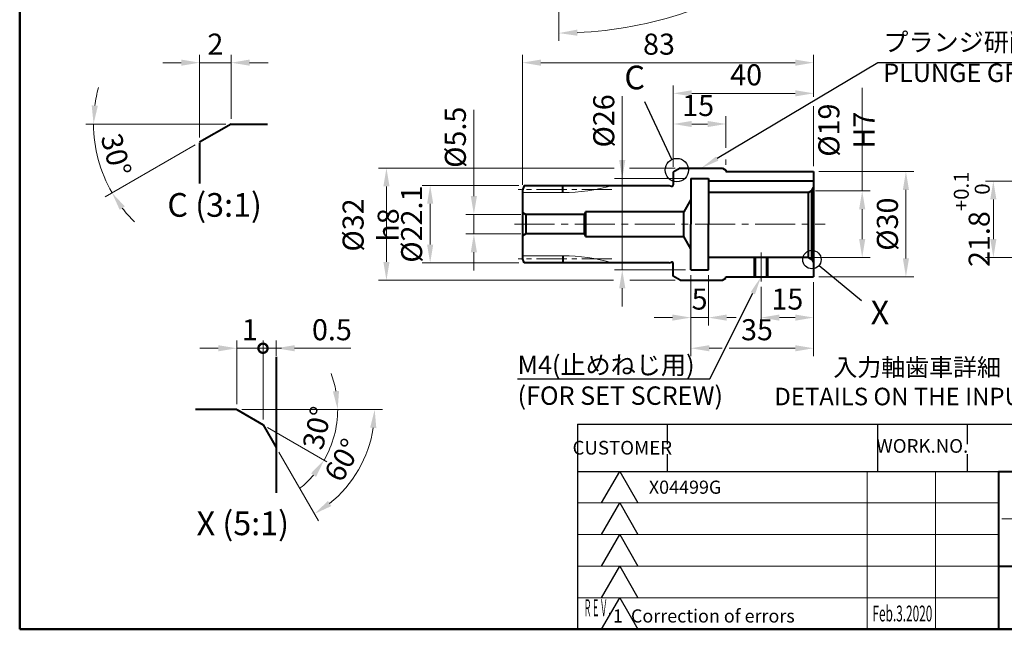
# Model space of a CAD drawing. Units: millimetres. Extents: x 53 to 638, y 48 to 463.
# Drawn here: x 53 to 334, y 48 to 221 of the extents above; entities that cross this region are included whole.
import ezdxf
from ezdxf.enums import TextEntityAlignment as Align

# ---------------------------------------------------------------- set-up
doc = ezdxf.new("R2010")
doc.units = ezdxf.units.MM
doc.header["$LTSCALE"] = 1.5
doc.linetypes.add('CENTER2', pattern=[28.575, 19.05, -3.175, 3.175, -3.175])
doc.linetypes.add('DASHED2', pattern=[9.525, 6.35, -3.175])
doc.layers.get('0').update_dxf_attribs({"lineweight": 40})
for name, color, linetype, lineweight in [('AM_0', 7, 'Continuous', 40), ('AM_2', 61, 'Continuous', 20), ('AM_4', 70, 'Continuous', 25), ('AM_5', 3, 'Continuous', 25), ('AM_6', 51, 'Continuous', 30), ('AM_7', 4, 'CENTER2', 20), ('表題欄-L', 7, 'Continuous', 40), ('表題欄-M', 7, 'DASHED2', 30), ('表題欄-S', 7, 'Continuous', 20), ('表題欄_L', 1, 'Continuous', 50)]:
    doc.layers.add(name, color=color, linetype=linetype, lineweight=lineweight)
doc.styles.add('shi_dim_txt_sty', font='ISOCP.SHX', dxfattribs={"width": 0.9, "bigfont": 'EXTFONT.SHX'})
doc.styles.add('shi_txt_sty', font='ISOCP.SHX', dxfattribs={"bigfont": 'EXTFONT.SHX'})
doc.styles.get("Standard").update_dxf_attribs({"font": 'ISOCP.SHX', "bigfont": 'EXTFONT.SHX'})
doc.styles.add('図番1', font='isoct.shx', dxfattribs={"width": 0.9, "bigfont": 'extfont.shx'})
doc.dimstyles.new('shi_dim_sty$0', dxfattribs={"dimtxt": 4, "dimasz": 3.5, "dimexe": 1.5, "dimexo": 1, "dimgap": 1, "dimtad": 1, "dimdsep": 46, "dimtxsty": 'shi_dim_txt_sty', "dimcen": 0, "dimclrd": 3, "dimclre": 3, "dimclrt": 51, "dimadec": 1, "dimazin": 2, "dimtp": 0.1, "dimtm": 0.1, "dimtfac": 0.71, "dimtmove": 0, "dimatfit": 3, "dimfxl": 1, "dimlwd": 18, "dimlwe": 18, "dimarcsym": 0})
doc.dimstyles.new('shi_dim_sty$2', dxfattribs={"dimtxt": 4, "dimasz": 3.5, "dimexe": 1.5, "dimexo": 1, "dimgap": 1, "dimtad": 1, "dimdsep": 46, "dimtxsty": 'shi_dim_txt_sty', "dimcen": 0, "dimclrd": 3, "dimclre": 3, "dimclrt": 51, "dimadec": 1, "dimazin": 2, "dimtp": 0.1, "dimtm": 0.1, "dimtfac": 0.71, "dimtmove": 0, "dimatfit": 0, "dimfxl": 1, "dimlwd": 18, "dimlwe": 18, "dimarcsym": 0})

# ---------------------------------------------------------------- blocks, each defined once
blk = doc.blocks.new('A3HG_2018')
at = {"layer": '表題欄_L'}
for p, q in [((0, 277), (0, 0)), ((0, 0), (390, 0))]:
    blk.add_line(p, q, dxfattribs=at)
blk = doc.blocks.new('A3HO_SDT2018_01')
at = {"layer": 'AM_0'}
blk.add_point((186, 0), dxfattribs=at)
at = {"layer": 'AM_7', "ltscale": 0.5}
blk.add_line((186.64, 21), (207.24, 21), dxfattribs=at)
at = {"layer": '表題欄-L'}
for p, q in [((0, 277), (0, 0)), ((186, 30), (390, 30)), ((186, 30), (186, 0)), ((186, 12), (390, 12)), ((0, 0), (390, 0))]:
    blk.add_line(p, q, dxfattribs=at)
at = {"layer": '表題欄-M', "ltscale": 0.4}
for p, q in [((123, 39), (123, 30)), ((180, 39), (180, 30))]:
    blk.add_line(p, q, dxfattribs=at)
at = {"layer": '表題欄-S', "lineweight": 30}
for p, q in [((106, 39), (390, 39)), ((106, 39), (106, 30)), ((163, 39), (163, 30)), ((106, 30), (186, 30)), ((106, 30), (106, 0))]:
    blk.add_line(p, q, dxfattribs=at)
at = {"layer": '表題欄-S', "lineweight": 30, "ltscale": 0.5}
for p, q in [((110.54, 24), (114, 30)), ((114, 30), (117.46, 24)), ((110.54, 18), (114, 24)), ((114, 24), (117.46, 18)), ((110.54, 12), (114, 18)), ((114, 18), (117.46, 12)), ((110.54, 6), (114, 12)), ((114, 12), (117.46, 6)), ((110.54, 0), (114, 6)), ((114, 6), (117.46, 0))]:
    blk.add_line(p, q, dxfattribs=at)
at = {"layer": '表題欄-S'}
for p, q in [((161, 30), (161, 0)), ((174, 30), (174, 0)), ((186, 24), (106, 24)), ((186, 18), (106, 18)), ((186, 12), (106, 12)), ((186, 6), (106, 6))]:
    blk.add_line(p, q, dxfattribs=at)
at = {"layer": 'AM_0', "color": 51, "lineweight": 30, "style": 'shi_txt_sty', "width": 0.35}
blk.add_text('ＲＥＶ．', height=3.2, dxfattribs=at).set_placement((107.14, 2.49))
at = {"layer": 'AM_0', "color": 6, "lineweight": 30, "width": 1.1}
blk.add_attdef('DWG.NO1', text='', height=6, rotation=180, dxfattribs=at).set_placement((20, 272), align=Align.MIDDLE)
at = {"layer": 'AM_0', "color": 6, "lineweight": 30}
for tag, height, p in [('HIS5{18}', 2.5, (112.72, 27)), ('TITLE1', 4, (296.27, 27.02)), ('HIS4{18}', 2.5, (112.72, 21)), ('HIS3{18}', 2.5, (112.72, 15)), ('HIS2{18}', 2.5, (112.72, 9)), ('HIS1{18}', 2.5, (112.72, 2.54))]:
    blk.add_attdef(tag, text='', height=height, dxfattribs=at).set_placement(p, align=Align.MIDDLE_LEFT)
at = {"layer": 'AM_0', "color": 6, "lineweight": 30, "width": 0.55}
for tag, p in [('HIS5.DATE{3.5}', (162.03, 27)), ('HIS4.DATE{3.5}', (162.03, 21)), ('HIS4.DATE', (162.03, 21)), ('HIS3.DATE{3.5}', (162.03, 15)), ('HIS2.DATE{3.5}', (162.03, 9)), ('HIS1.DATE{3.5}', (162.03, 3))]:
    blk.add_attdef(tag, text='', height=3, dxfattribs=at).set_placement(p, align=Align.MIDDLE_LEFT)
at = {"layer": 'AM_0', "color": 6, "lineweight": 30}
for tag, height, p in [('HIS5.TAN{3.5}', 3, (180, 27)), ('SCALE{7.5}', 3, (238, 27)), ('DATE{7.5}', 3, (280, 27)), ('HIS4.TAN{3.5}', 3, (180, 21)), ('TITLE3', 5, (341.98, 15.49)), ('HIS3.TAN{3.5}', 3, (180, 15)), ('HIS2.TAN{3.5}', 3, (180, 9)), ('HIS1.TAN{3.5}', 3, (180, 3))]:
    blk.add_attdef(tag, text='', height=height, dxfattribs=at).set_placement(p, align=Align.MIDDLE)
at = {"layer": 'AM_0', "color": 6, "lineweight": 30, "width": 0.8}
for tag, p in [('SAKUSEI{4}', (219.5, 16.5)), ('TANTOU{4}', (240.5, 16.5)), ('SINSA{4}', (261.5, 16.5)), ('SYOUNIN{4}', (282.5, 16.5))]:
    blk.add_attdef(tag, text='', height=4.5, dxfattribs=at).set_placement(p, align=Align.MIDDLE)
at = {"layer": 'AM_0', "color": 6, "lineweight": 30, "style": '図番1', "width": 1.05}
blk.add_attdef('DWG.NO1{7.3}', text='', height=7, dxfattribs=at).set_placement((372.25, 2.34), align=Align.RIGHT)
at = {"layer": '表題欄-L', "color": 51, "lineweight": 30, "insert": (114.5, 34.5), "char_height": 2.6, "width": 17, "attachment_point": 5, "style": 'shi_txt_sty'}
blk.add_mtext('{\\C51;CUSTOMER}', dxfattribs=at)
at = {"layer": '表題欄-L', "color": 51, "insert": (171.5, 34.5), "char_height": 2.6, "width": 17, "attachment_point": 5, "style": 'shi_txt_sty'}
blk.add_mtext('WORK.NO.', dxfattribs=at)
blk = doc.blocks.new('*D70')
at = {"layer": 'AM_5', "color": 3, "lineweight": 18}
for p, q in [((255.17, 358.97), (307.48, 389.16)), ((207.11, 239.72), (207.11, 215.33))]:
    blk.add_line(p, q, dxfattribs=at)
for start, end in [(307.1744, 27.3528), (272.6472, 304.5648)]:
    blk.add_arc((207.11, 331.22), 113.64, start, end, dxfattribs=at)
at = {"layer": 'AM_5', "color": 3}
for points in [[(307.28, 383.01), (308.81, 383.85), (305.53, 388.04)], [(212.38, 216.82), (212.34, 218.57), (207.11, 217.58)]]:
    blk.add_solid(points, dxfattribs=at)
at = {"layer": 'Defpoints', "color": 0}
for p in [(207.11, 421.22), (253.88, 358.22), (233.71, 346.58), (280.16, 244.16), (207.11, 241.22)]:
    blk.add_point(p, dxfattribs=at)
at = {"layer": 'AM_5', "color": 51, "insert": (309.94, 294.65), "char_height": 6, "attachment_point": 5, "rotation": 70.4252, "style": 'shi_dim_txt_sty'}
blk.add_mtext('120°', dxfattribs=at)
blk = doc.blocks.new('*D42')
at = {"layer": 'AM_5', "color": 3, "lineweight": 18}
for p, q in [((239.74, 179.44), (239.74, 202.66)), ((279.74, 199.61), (279.74, 202.66)), ((274.49, 200.41), (244.99, 200.41)), ((279.74, 179.63), (279.74, 196.8))]:
    blk.add_line(p, q, dxfattribs=at)
at = {"layer": 'AM_5', "color": 3}
for points in [[(244.99, 201.29), (244.99, 199.54), (239.74, 200.41)], [(274.49, 201.29), (274.49, 199.54), (279.74, 200.41)]]:
    blk.add_solid(points, dxfattribs=at)
at = {"layer": 'Defpoints', "color": 0}
for p in [(239.74, 200.41), (239.74, 177.94), (279.74, 178.13)]:
    blk.add_point(p, dxfattribs=at)
at = {"layer": 'AM_5', "color": 51, "insert": (260.49, 204.91), "char_height": 6, "attachment_point": 5, "style": 'shi_dim_txt_sty'}
blk.add_mtext('40', dxfattribs=at)
blk = doc.blocks.new('*D43')
at = {"layer": 'AM_5', "color": 3, "lineweight": 18}
for p, q in [((222.9, 179.13), (155.73, 179.13)), ((240.24, 179.13), (227.28, 179.13)), ((157.98, 173.88), (157.98, 152.38)), ((222.68, 147.13), (155.73, 147.13)), ((240.24, 147.13), (227.31, 147.13))]:
    blk.add_line(p, q, dxfattribs=at)
at = {"layer": 'AM_5', "color": 3}
for points in [[(157.11, 173.88), (158.86, 173.88), (157.98, 179.13)], [(157.11, 152.38), (158.86, 152.38), (157.98, 147.13)]]:
    blk.add_solid(points, dxfattribs=at)
at = {"layer": 'Defpoints', "color": 0}
for p in [(241.74, 179.13), (157.98, 147.13), (241.74, 147.13)]:
    blk.add_point(p, dxfattribs=at)
at = {"layer": 'AM_5', "color": 51, "insert": (153.48, 162.89), "char_height": 6, "attachment_point": 5, "rotation": 90, "style": 'shi_dim_txt_sty'}
blk.add_mtext('%%C32{}{\\C51; h8}', dxfattribs=at)
blk = doc.blocks.new('*D19')
at = {"layer": 'AM_5', "color": 3, "lineweight": 18}
for p, q in [((225.19, 176.13), (225.19, 199.59)), ((225.19, 181.38), (225.19, 186.63)), ((243.24, 176.13), (222.94, 176.13)), ((225.19, 176.13), (225.19, 170.88)), ((225.19, 155.38), (225.19, 170.88)), ((225.19, 150.13), (225.19, 155.38)), ((243.24, 150.13), (222.94, 150.13)), ((225.19, 144.88), (225.19, 139.63))]:
    blk.add_line(p, q, dxfattribs=at)
at = {"layer": 'AM_5', "color": 3}
for points in [[(224.31, 181.38), (226.06, 181.38), (225.19, 176.13)], [(224.31, 144.88), (226.06, 144.88), (225.19, 150.13)]]:
    blk.add_solid(points, dxfattribs=at)
at = {"layer": 'Defpoints', "color": 0}
for p in [(244.74, 176.13), (225.19, 150.13), (244.74, 150.13)]:
    blk.add_point(p, dxfattribs=at)
at = {"layer": 'AM_5', "color": 51, "insert": (220.69, 192.56), "char_height": 6, "attachment_point": 5, "rotation": 90, "style": 'shi_dim_txt_sty'}
blk.add_mtext('%%C26', dxfattribs=at)
blk = doc.blocks.new('*D44')
at = {"layer": 'AM_5', "color": 3, "lineweight": 18}
for p, q in [((239.74, 179.44), (239.74, 193.92)), ((254.74, 184.92), (254.74, 193.92)), ((249.49, 191.67), (244.99, 191.67)), ((254.74, 180.05), (254.74, 181.54))]:
    blk.add_line(p, q, dxfattribs=at)
at = {"layer": 'AM_5', "color": 3}
for points in [[(244.99, 192.55), (244.99, 190.8), (239.74, 191.67)], [(249.49, 192.55), (249.49, 190.8), (254.74, 191.67)]]:
    blk.add_solid(points, dxfattribs=at)
at = {"layer": 'Defpoints', "color": 0}
for p in [(239.74, 191.67), (239.74, 177.94), (254.74, 178.55)]:
    blk.add_point(p, dxfattribs=at)
at = {"layer": 'AM_5', "color": 51, "insert": (246.82, 196.17), "char_height": 6, "attachment_point": 5, "style": 'shi_dim_txt_sty'}
blk.add_mtext('15', dxfattribs=at)
blk = doc.blocks.new('*D45')
at = {"layer": 'AM_5', "color": 3, "lineweight": 18}
for p, q in [((244.74, 148.63), (244.74, 125.52)), ((279.74, 146.63), (279.74, 125.52)), ((253.7, 127.77), (249.99, 127.77)), ((274.49, 127.77), (255.64, 127.77))]:
    blk.add_line(p, q, dxfattribs=at)
at = {"layer": 'AM_5', "color": 3}
for points in [[(249.99, 128.64), (249.99, 126.89), (244.74, 127.77)], [(274.49, 128.64), (274.49, 126.89), (279.74, 127.77)]]:
    blk.add_solid(points, dxfattribs=at)
at = {"layer": 'Defpoints', "color": 0}
for p in [(244.74, 150.13), (279.74, 148.13), (244.74, 127.77)]:
    blk.add_point(p, dxfattribs=at)
at = {"layer": 'AM_5', "color": 51, "insert": (263.59, 132.27), "char_height": 6, "attachment_point": 5, "style": 'shi_dim_txt_sty'}
blk.add_mtext('35', dxfattribs=at)
blk = doc.blocks.new('*D20')
at = {"layer": 'AM_5', "color": 3, "lineweight": 18}
for p, q in [((293.58, 172.63), (293.58, 201.96)), ((280.24, 172.63), (295.83, 172.63)), ((293.58, 158.88), (293.58, 167.38)), ((278.74, 153.63), (295.83, 153.63))]:
    blk.add_line(p, q, dxfattribs=at)
at = {"layer": 'AM_5', "color": 3}
for points in [[(292.7, 167.38), (294.45, 167.38), (293.58, 172.63)], [(292.7, 158.88), (294.45, 158.88), (293.58, 153.63)]]:
    blk.add_solid(points, dxfattribs=at)
at = {"layer": 'Defpoints', "color": 0}
for p in [(278.74, 172.63), (277.24, 153.63), (293.58, 153.63)]:
    blk.add_point(p, dxfattribs=at)
at = {"layer": 'AM_5', "color": 51, "insert": (289.08, 189.92), "char_height": 6, "attachment_point": 5, "rotation": 90, "style": 'shi_dim_txt_sty'}
blk.add_mtext('%%C19{}{\\C51; H7}', dxfattribs=at)
blk = doc.blocks.new('*D46')
at = {"layer": 'AM_5', "color": 3, "lineweight": 18}
for p, q in [((196.74, 174.3), (196.74, 211.4)), ((279.74, 199.45), (279.74, 211.4)), ((274.49, 209.15), (201.99, 209.15)), ((279.74, 179.63), (279.74, 196.37))]:
    blk.add_line(p, q, dxfattribs=at)
at = {"layer": 'AM_5', "color": 3}
for points in [[(201.99, 210.03), (201.99, 208.28), (196.74, 209.15)], [(274.49, 210.03), (274.49, 208.28), (279.74, 209.15)]]:
    blk.add_solid(points, dxfattribs=at)
at = {"layer": 'Defpoints', "color": 0}
for p in [(196.74, 209.15), (279.74, 178.13), (196.74, 172.8)]:
    blk.add_point(p, dxfattribs=at)
at = {"layer": 'AM_5', "color": 51, "insert": (235.66, 213.65), "char_height": 6, "attachment_point": 5, "style": 'shi_dim_txt_sty'}
blk.add_mtext('83', dxfattribs=at)
blk = doc.blocks.new('*D21')
at = {"layer": 'AM_5', "color": 3, "lineweight": 18}
for p, q in [((244.74, 148.63), (244.74, 134.25)), ((249.74, 148.63), (249.74, 134.25)), ((239.49, 136.5), (234.24, 136.5)), ((244.74, 136.5), (249.74, 136.5)), ((254.99, 136.5), (257.61, 136.5))]:
    blk.add_line(p, q, dxfattribs=at)
at = {"layer": 'AM_5', "color": 3}
for points in [[(239.49, 137.38), (239.49, 135.63), (244.74, 136.5)], [(254.99, 137.38), (254.99, 135.63), (249.74, 136.5)]]:
    blk.add_solid(points, dxfattribs=at)
at = {"layer": 'Defpoints', "color": 0}
for p in [(244.74, 150.13), (249.74, 150.13), (249.74, 136.5)]:
    blk.add_point(p, dxfattribs=at)
at = {"layer": 'AM_5', "color": 51, "insert": (247.24, 141), "char_height": 6, "attachment_point": 5, "style": 'shi_dim_txt_sty'}
blk.add_mtext('5', dxfattribs=at)
blk = doc.blocks.new('*D22')
at = {"layer": 'AM_5', "color": 3, "lineweight": 18}
for p, q in [((182.9, 171.13), (182.9, 195.71)), ((196.24, 165.88), (180.65, 165.88)), ((182.9, 160.38), (182.9, 165.88)), ((196.24, 160.38), (180.65, 160.38)), ((182.9, 155.13), (182.9, 149.88))]:
    blk.add_line(p, q, dxfattribs=at)
at = {"layer": 'AM_5', "color": 3}
for points in [[(182.02, 171.13), (183.77, 171.13), (182.9, 165.88)], [(182.02, 155.13), (183.77, 155.13), (182.9, 160.38)]]:
    blk.add_solid(points, dxfattribs=at)
at = {"layer": 'Defpoints', "color": 0}
for p in [(197.74, 165.88), (182.9, 160.38), (197.74, 160.38)]:
    blk.add_point(p, dxfattribs=at)
at = {"layer": 'AM_5', "color": 51, "insert": (178.4, 187.89), "char_height": 6, "attachment_point": 5, "rotation": 90, "style": 'shi_dim_txt_sty'}
blk.add_mtext('%%c5.5', dxfattribs=at)
blk = doc.blocks.new('*D23')
at = {"layer": 'AM_5', "color": 3, "lineweight": 18}
for p, q in [((356.41, 175.43), (328.7, 175.43)), ((330.95, 170.18), (330.95, 158.88)), ((359.41, 153.63), (328.7, 153.63))]:
    blk.add_line(p, q, dxfattribs=at)
at = {"layer": 'AM_5', "color": 3}
for points in [[(330.08, 170.18), (331.83, 170.18), (330.95, 175.43)], [(330.08, 158.88), (331.83, 158.88), (330.95, 153.63)]]:
    blk.add_solid(points, dxfattribs=at)
at = {"layer": 'Defpoints', "color": 0}
for p in [(357.91, 175.43), (330.95, 153.63), (360.91, 153.63)]:
    blk.add_point(p, dxfattribs=at)
at = {"layer": 'AM_5', "color": 51, "insert": (324.8, 164.53), "char_height": 6, "attachment_point": 5, "rotation": 90, "style": 'shi_dim_txt_sty'}
blk.add_mtext('21.8{}{\\H0.71x;\\C51;\\S+0.1^  0;}', dxfattribs=at)
blk = doc.blocks.new('*D48')
at = {"layer": 'AM_5', "color": 3, "lineweight": 18}
for p, q in [((279.74, 146.63), (279.74, 134.26)), ((264.74, 145.25), (264.74, 135.82)), ((269.99, 136.51), (274.49, 136.51))]:
    blk.add_line(p, q, dxfattribs=at)
at = {"layer": 'AM_5', "color": 3}
for points in [[(269.99, 137.38), (269.99, 135.63), (264.74, 136.51)], [(274.49, 137.38), (274.49, 135.63), (279.74, 136.51)]]:
    blk.add_solid(points, dxfattribs=at)
at = {"layer": 'Defpoints', "color": 0}
for p in [(264.74, 146.75), (279.74, 148.13), (279.74, 136.51)]:
    blk.add_point(p, dxfattribs=at)
at = {"layer": 'AM_5', "color": 51, "insert": (272.24, 141.01), "char_height": 6, "attachment_point": 5, "style": 'shi_dim_txt_sty'}
blk.add_mtext('15', dxfattribs=at)
blk = doc.blocks.new('*S84')
at = {"layer": 'AM_5', "color": 3}
for p, q in [((250.18, 119.03), (262.39, 143.43)), ((195.36, 119.03), (250.18, 119.03)), ((195.36, 119.03), (249.96, 119.03))]:
    blk.add_line(p, q, dxfattribs=at)
at = {"layer": 'AM_5', "color": 3, "linetype": 'Continuous'}
blk.add_trace([(263.01, 143.12), (261.77, 143.74), (264.74, 148.13)], dxfattribs=at)
at = {"layer": 'AM_5', "color": 51, "insert": (195.36, 125.64), "char_height": 5.25, "attachment_point": 1, "style": 'shi_txt_sty'}
blk.add_mtext('M4(止めねじ用)\\P(FOR SET SCREW)', dxfattribs=at)
blk = doc.blocks.new('*D49')
at = {"layer": 'AM_5', "color": 3, "lineweight": 18}
for p, q in [((281.24, 178.13), (308.29, 178.13)), ((306.04, 172.88), (306.04, 153.38)), ((281.24, 148.13), (308.29, 148.13))]:
    blk.add_line(p, q, dxfattribs=at)
at = {"layer": 'AM_5', "color": 3}
for points in [[(305.16, 172.88), (306.91, 172.88), (306.04, 178.13)], [(305.16, 153.38), (306.91, 153.38), (306.04, 148.13)]]:
    blk.add_solid(points, dxfattribs=at)
at = {"layer": 'Defpoints', "color": 0}
for p in [(279.74, 178.13), (279.74, 148.13), (306.04, 148.13)]:
    blk.add_point(p, dxfattribs=at)
at = {"layer": 'AM_5', "color": 51, "insert": (301.54, 163.13), "char_height": 6, "attachment_point": 5, "rotation": 90, "style": 'shi_dim_txt_sty'}
blk.add_mtext('%%C30', dxfattribs=at)
blk = doc.blocks.new('*S85')
at = {"layer": 'AM_4'}
blk.add_line((281.27, 151.38), (293.42, 141.38), dxfattribs=at)
at = {"layer": 'AM_4', "linetype": 'Continuous', "lineweight": 25}
blk.add_circle((279.24, 153.05), 2.63, dxfattribs=at)
at = {"layer": 'AM_4', "color": 51, "char_height": 6.75, "attachment_point": 5, "style": 'shi_txt_sty'}
for s, insert in [('X', (298.63, 137.1)), ('X (5:1)', (117.05, 77))]:
    blk.add_mtext(s, dxfattribs=dict(at, insert=insert))
blk = doc.blocks.new('*S86')
at = {"layer": 'AM_4'}
blk.add_line((281.27, 151.38), (293.42, 141.38), dxfattribs=at)
at = {"layer": 'AM_4', "linetype": 'Continuous', "lineweight": 25}
blk.add_circle((279.24, 153.05), 2.63, dxfattribs=at)
at = {"layer": 'AM_4', "color": 51, "char_height": 6.75, "attachment_point": 5, "style": 'shi_txt_sty'}
for s, insert in [('X', (298.63, 137.1)), ('X (5:1)', (117.05, 77))]:
    blk.add_mtext(s, dxfattribs=dict(at, insert=insert))
blk = doc.blocks.new('GENZOO2EUF0X4')
at = {"layer": 'AM_0'}
for p, q in [((0.5, 2.581), (0.5, -2.581)), ((-1, 0.577), (-2.565, 0.577)), ((-1, 0.577), (0, 0)), ((0, 0), (0.5, -0.866))]:
    blk.add_line(p, q, dxfattribs=at)
blk = doc.blocks.new('_DotSmall')
at = {"color": 0, "linetype": 'ByBlock', "const_width": 0.5}
blk.add_lwpolyline([(-0.0625, 0, 1), (0.0625, 0, 1)], format="xyb", close=True, dxfattribs=at)
blk = doc.blocks.new('*D54')
at = {"layer": 'AM_5', "color": 3, "lineweight": 18}
for p, q in [((115.3, 111.79), (115.3, 130.02)), ((122.8, 107.46), (122.8, 130.02)), ((110.05, 127.77), (104.8, 127.77)), ((115.3, 127.77), (122.8, 127.77)), ((122.8, 127.77), (128.05, 127.77))]:
    blk.add_line(p, q, dxfattribs=at)
at = {"layer": 'AM_5', "color": 3}
blk.add_solid([(110.05, 128.64), (110.05, 126.89), (115.3, 127.77)], dxfattribs=at)
at = {"layer": 'Defpoints', "color": 0}
for p in [(122.8, 127.77), (115.3, 110.29), (122.8, 105.96)]:
    blk.add_point(p, dxfattribs=at)
at = {"layer": 'AM_5', "color": 3, "lineweight": 18, "xscale": 5.25, "yscale": 5.25, "zscale": 5.25, "rotation": 180}
blk.add_blockref('_DotSmall', (122.8, 127.77), dxfattribs=at)
at = {"layer": 'AM_5', "color": 51, "insert": (119.05, 132.27), "char_height": 6, "attachment_point": 5, "style": 'shi_dim_txt_sty'}
blk.add_mtext('1', dxfattribs=at)
blk = doc.blocks.new('*D27')
at = {"layer": 'AM_5', "color": 3, "lineweight": 18}
for p, q in [((122.8, 107.46), (122.8, 130.02)), ((126.55, 125.59), (126.55, 130.02)), ((122.8, 127.77), (117.55, 127.77)), ((122.8, 127.77), (126.55, 127.77)), ((131.8, 127.77), (147.84, 127.77))]:
    blk.add_line(p, q, dxfattribs=at)
at = {"layer": 'AM_5', "color": 3}
blk.add_solid([(131.8, 128.64), (131.8, 126.89), (126.55, 127.77)], dxfattribs=at)
at = {"layer": 'Defpoints', "color": 0}
for p in [(126.55, 127.77), (126.55, 124.09), (122.8, 105.96)]:
    blk.add_point(p, dxfattribs=at)
at = {"layer": 'AM_5', "color": 3, "lineweight": 18, "xscale": 5.25, "yscale": 5.25, "zscale": 5.25}
blk.add_blockref('_DotSmall', (122.8, 127.77), dxfattribs=at)
at = {"layer": 'AM_5', "color": 51, "insert": (142.44, 132.27), "char_height": 6, "attachment_point": 5, "style": 'shi_dim_txt_sty'}
blk.add_mtext('0.5', dxfattribs=at)
blk = doc.blocks.new('*D55')
at = {"layer": 'AM_5', "color": 3, "lineweight": 18}
for p, q in [((116.8, 110.29), (146.33, 110.29)), ((124.1, 105.21), (141.02, 95.44))]:
    blk.add_line(p, q, dxfattribs=at)
for start, end in [(10.4664, 20.9327), (330, 360), (309.0673, 319.5336)]:
    blk.add_arc((115.3, 110.29), 28.78, start, end, dxfattribs=at)
at = {"layer": 'AM_5', "color": 3}
for points in [[(144.47, 115.6), (142.73, 115.44), (144.08, 110.29)], [(136.48, 92.12), (137.91, 91.11), (140.22, 95.9)]]:
    blk.add_solid(points, dxfattribs=at)
at = {"layer": 'Defpoints', "color": 0}
for p in [(103.57, 110.29), (115.3, 110.29), (115.3, 110.29), (122.8, 105.96), (142.34, 100.45)]:
    blk.add_point(p, dxfattribs=at)
at = {"layer": 'AM_5', "color": 51, "insert": (138.97, 104.88), "char_height": 6, "attachment_point": 5, "rotation": 77.1173, "style": 'shi_dim_txt_sty'}
blk.add_mtext('30°', dxfattribs=at)
blk = doc.blocks.new('*D56')
at = {"layer": 'AM_5', "color": 3, "lineweight": 18}
for p, q in [((121.8, 110.29), (156.88, 110.29)), ((127.3, 98.16), (138.59, 78.61))]:
    blk.add_line(p, q, dxfattribs=at)
blk.add_arc((120.3, 110.29), 34.32, 308.772, 351.228, dxfattribs=at)
at = {"layer": 'AM_5', "color": 3}
for points in [[(153.35, 105.12), (155.1, 104.99), (154.63, 110.29)], [(142.29, 82.81), (141.3, 84.25), (137.46, 80.56)]]:
    blk.add_solid(points, dxfattribs=at)
at = {"layer": 'Defpoints', "color": 0}
for p in [(103.57, 110.29), (115.3, 110.29), (122.8, 105.96), (126.55, 99.46), (146.6, 88.23)]:
    blk.add_point(p, dxfattribs=at)
at = {"layer": 'AM_5', "color": 51, "insert": (146.2, 95.5), "char_height": 6, "attachment_point": 5, "rotation": 60.2738, "style": 'shi_dim_txt_sty'}
blk.add_mtext('60°', dxfattribs=at)
blk = doc.blocks.new('*S91')
at = {"layer": 'AM_4'}
blk.add_line((239.31, 181.58), (231.6, 197.95), dxfattribs=at)
at = {"layer": 'AM_4', "linetype": 'Continuous', "lineweight": 25}
blk.add_circle((240.74, 178.55), 3.34, dxfattribs=at)
at = {"layer": 'AM_4', "color": 51, "char_height": 6.75, "attachment_point": 5, "style": 'shi_txt_sty'}
for s, insert in [('C', (228.72, 204.06)), ('C (3:1)', (109.01, 167.74))]:
    blk.add_mtext(s, dxfattribs=dict(at, insert=insert))
blk = doc.blocks.new('*S92')
at = {"layer": 'AM_4'}
blk.add_line((239.31, 181.58), (231.6, 197.95), dxfattribs=at)
at = {"layer": 'AM_4', "linetype": 'Continuous', "lineweight": 25}
blk.add_circle((240.74, 178.55), 3.34, dxfattribs=at)
at = {"layer": 'AM_4', "color": 51, "char_height": 6.75, "attachment_point": 5, "style": 'shi_txt_sty'}
for s, insert in [('C', (228.72, 204.06)), ('C (3:1)', (109.01, 167.74))]:
    blk.add_mtext(s, dxfattribs=dict(at, insert=insert))
blk = doc.blocks.new('GENZOOX6TH6X4')
at = {"layer": 'AM_0'}
for p, q in [((1, 0.577), (-1, -0.577)), ((1, 0.577), (3.293, 0.577)), ((-1, -0.609), (-1, -3.19))]:
    blk.add_line(p, q, dxfattribs=at)
blk = doc.blocks.new('*D39')
at = {"layer": 'AM_5', "color": 3, "lineweight": 18}
for p, q in [((112.23, 191.67), (72.26, 191.67)), ((103.43, 185.73), (77.81, 170.94))]:
    blk.add_line(p, q, dxfattribs=at)
for start, end in [(164.6512, 172.3256), (180, 210), (217.6744, 225.3488)]:
    blk.add_arc((113.73, 191.67), 39.22, start, end, dxfattribs=at)
at = {"layer": 'AM_5', "color": 3}
for points in [[(75.73, 196.85), (73.98, 196.97), (74.51, 191.67)], [(81.96, 167.21), (83.41, 168.19), (79.76, 172.06)]]:
    blk.add_solid(points, dxfattribs=at)
at = {"layer": 'Defpoints', "color": 0}
for p in [(113.73, 191.67), (113.73, 191.67), (124.05, 191.67), (104.73, 186.48), (75.1, 184.86)]:
    blk.add_point(p, dxfattribs=at)
at = {"layer": 'AM_5', "color": 51, "insert": (80.19, 182.69), "char_height": 6, "attachment_point": 5, "rotation": 285, "style": 'shi_dim_txt_sty'}
blk.add_mtext('30°', dxfattribs=at)
blk = doc.blocks.new('*D40')
at = {"layer": 'AM_5', "color": 3, "lineweight": 18}
for p, q in [((104.73, 187.84), (104.73, 211.4)), ((113.73, 193.17), (113.73, 211.4)), ((99.48, 209.15), (94.23, 209.15)), ((104.73, 209.15), (113.73, 209.15)), ((118.98, 209.15), (124.23, 209.15))]:
    blk.add_line(p, q, dxfattribs=at)
at = {"layer": 'AM_5', "color": 3}
for points in [[(99.48, 210.03), (99.48, 208.28), (104.73, 209.15)], [(118.98, 210.03), (118.98, 208.28), (113.73, 209.15)]]:
    blk.add_solid(points, dxfattribs=at)
at = {"layer": 'Defpoints', "color": 0}
for p in [(113.73, 209.15), (113.73, 191.67), (104.73, 186.34)]:
    blk.add_point(p, dxfattribs=at)
at = {"layer": 'AM_5', "color": 51, "insert": (109.23, 213.65), "char_height": 6, "attachment_point": 5, "style": 'shi_dim_txt_sty'}
blk.add_mtext('2', dxfattribs=at)
blk = doc.blocks.new('*S93')
at = {"layer": 'AM_5', "color": 3}
for p, q in [((298.01, 209.15), (252.25, 181.82)), ((353.65, 209.15), (298.01, 209.15))]:
    blk.add_line(p, q, dxfattribs=at)
at = {"layer": 'AM_5', "color": 3, "linetype": 'Continuous'}
blk.add_trace([(251.89, 182.41), (252.6, 181.23), (247.74, 179.13)], dxfattribs=at)
at = {"layer": 'AM_5', "color": 51, "insert": (299.58, 202), "char_height": 5.25, "attachment_point": 7, "style": 'shi_txt_sty'}
blk.add_mtext('プランジ研削\\PPLUNGE GRINDING', dxfattribs=at)
blk = doc.blocks.new('*U96')
at = {"layer": 'AM_0'}
for p, q in [((-16.62, -15), (-16.62, -9.5)), ((-13.38, -15), (-13.38, -9.5))]:
    blk.add_line(p, q, dxfattribs=at)
at = {"layer": 'AM_4'}
for p, q in [((-17, -15), (-17, -9.5)), ((-13, -15), (-13, -9.5))]:
    blk.add_line(p, q, dxfattribs=at)
at = {"layer": 'AM_7'}
blk.add_line((-15, -16.38), (-15, -8.12), dxfattribs=at)
blk = doc.blocks.new('X04499GWW')
at = {"layer": 'AM_0'}
for p, q in [((-38, 16), (-40, 14.85)), ((-40, 14.81), (-40, 11.25)), ((-38, 16), (-26, 16)), ((-26, 16), (-26, 16)), ((-26, 16), (-25, 15.42)), ((-25, 15.42), (-25, 15)), ((-25, 15), (0, 15)), ((0, 15), (0, -15)), ((-35, 13), (-35, 0)), ((-35, 13), (-30, 13)), ((-30, 13), (-30, 0)), ((0, 12.3), (-30, 12.3)), ((-82.5, 11.05), (-83, 9.68)), ((-83, 9.68), (-83, -9.68)), ((-82.5, 11.05), (-41.2, 11.05)), ((-71.5, 9.03), (-71.5, 11.05)), ((-41.2, 11.05), (-40.5, 10.86)), ((-1.5, 9.01), (-30, 9.01)), ((-1.5, 9.01), (-0.5, 9.59)), ((-1.5, -9.5), (-1.5, 9.01)), ((-0.5, 9.59), (0, 10.46)), ((-0.5, -10.08), (-0.5, 9.59)), ((-35, 7), (-37.02, 3.5)), ((-83, 3.33), (-82, 2.75)), ((-65, 3.5), (-65.43, 2.75)), ((-37.02, 3.5), (-65, 3.5)), ((-65, 3.5), (-65, -3.5)), ((-37.02, -3.5), (-37.02, 3.5)), ((-65.43, 2.75), (-82, 2.75)), ((-82, 2.75), (-82, -2.75)), ((-65.43, 2.75), (-65.43, -2.75)), ((-35, -13), (-35, 0)), ((-30, -13), (-30, 0)), ((-82, -2.75), (-83, -3.33)), ((-65.43, -2.75), (-82, -2.75)), ((-65.43, -2.75), (-65, -3.5)), ((-65, -3.5), (-37.02, -3.5)), ((-35, -7), (-37.02, -3.5)), ((-82.5, -11.05), (-83, -9.68)), ((-41.2, -11.05), (-82.5, -11.05)), ((-71.5, -9.03), (-71.5, -11.05)), ((-41.2, -11.05), (-40.5, -10.86)), ((-1.5, -9.5), (-30, -9.5)), ((-1.5, -9.5), (-0.5, -10.08)), ((-0.5, -10.08), (0, -10.94)), ((-40, -14.85), (-40, -11.25)), ((-35, -13), (-30, -13)), ((-38, -16), (-40, -14.85)), ((-38, -16), (-26, -16)), ((-26, -16), (-25, -15.42)), ((-26, -16), (-26, -16)), ((-25, -15), (0, -15)), ((-25, -15.42), (-25, -15))]:
    blk.add_line(p, q, dxfattribs=at)
for centre, start, end in [((-40.4, 11.25), 255, 360), ((-40.4, -11.25), 0, 105)]:
    blk.add_arc(centre, 0.4, start, end, dxfattribs=at)
at = {"layer": 'AM_2'}
for p, q in [((-71.5, 9.03), (-83, 9.03)), ((-71.5, -9.03), (-83, -9.03))]:
    blk.add_line(p, q, dxfattribs=at)
for centre, start, end in [((-71.5, 59.03), 270, 286.3419), ((-71.5, -59.03), 73.6581, 90)]:
    blk.add_arc(centre, 50, start, end, dxfattribs=at)
at = {"layer": 'AM_7', "ltscale": 0.3}
for p, q in [((-57.52, 9.9), (-84.18, 9.9)), ((-57.52, -9.9), (-84.18, -9.9))]:
    blk.add_line(p, q, dxfattribs=at)
at = {"layer": 'AM_7', "ltscale": 0.4}
blk.add_line((-85.25, 0), (3.32, 0), dxfattribs=at)
at = {"layer": 'AM_0'}
blk.add_blockref('*U96', (0, 0), dxfattribs=at)
blk = doc.blocks.new('*D77')
at = {"layer": 'AM_5', "color": 3, "lineweight": 18}
for p, q in [((195.74, 174.18), (168.19, 174.18)), ((170.44, 168.93), (170.44, 157.33)), ((195.74, 152.08), (168.19, 152.08))]:
    blk.add_line(p, q, dxfattribs=at)
at = {"layer": 'AM_5', "color": 3}
for points in [[(169.57, 168.93), (171.32, 168.93), (170.44, 174.18)], [(169.57, 157.33), (171.32, 157.33), (170.44, 152.08)]]:
    blk.add_solid(points, dxfattribs=at)
at = {"layer": 'Defpoints', "color": 0}
for p in [(197.24, 174.18), (170.44, 152.08), (197.24, 152.08)]:
    blk.add_point(p, dxfattribs=at)
at = {"layer": 'AM_5', "color": 51, "insert": (165.94, 163.13), "char_height": 6, "attachment_point": 5, "rotation": 90, "style": 'shi_dim_txt_sty'}
blk.add_mtext('%%C22.1', dxfattribs=at)

msp = doc.modelspace()

# ---------------------------------------------------------------- block references
at = {"layer": 'AM_0'}
for name, p, xscale, yscale, zscale in [('GENZOOX6TH6X4', (109.23, 189.076), 4.5, 4.5, 4.5), ('GENZOO2EUF0X4', (122.801, 105.959), 7.5, 7.5, 7.5)]:
    msp.add_blockref(name, p, dxfattribs=dict(at, xscale=xscale, yscale=yscale, zscale=zscale))
msp.add_blockref('X04499GWW', (279.738, 163.129), dxfattribs=at)
at = {"layer": 'AM_4'}
for name in ['*S91', '*S92', '*S85', '*S86']:
    msp.add_blockref(name, (0, 0), dxfattribs=at)
at = {"layer": 'AM_5'}
for name in ['*S93', '*S84']:
    msp.add_blockref(name, (0, 0), dxfattribs=at)
at = {"layer": 'AM_6', "lineweight": 0, "xscale": 1.5, "yscale": 1.5, "zscale": 1.5}
msp.add_blockref('A3HG_2018', (53.455, 47.676), dxfattribs=at)
at = {"layer": 'AM_6', "lineweight": 0}
ref = msp.add_blockref('A3HO_SDT2018_01', (53.455, 47.676), dxfattribs=dict(at, xscale=1.5, yscale=1.5, zscale=1.5))
ref.add_attrib('HIS1{18}', '1  Correction of errors', dxfattribs={"layer": 'AM_0', "color": 6, "lineweight": 30, "height": 3.75}).set_placement((222.537, 51.484), align=Align.MIDDLE_LEFT)
ref.add_attrib('HIS1.DATE{3.5}', 'Feb.3.2020', dxfattribs={"layer": 'AM_0', "color": 6, "lineweight": 30, "height": 4.5, "width": 0.55}).set_placement((296.501, 52.176), align=Align.MIDDLE_LEFT)
ref.add_attrib('HIS5{18}', '\u3000\u3000X04499G', dxfattribs={"layer": 'AM_0', "color": 6, "lineweight": 30, "height": 3.75}).set_placement((222.537, 88.176), align=Align.MIDDLE_LEFT)

# ---------------------------------------------------------------- texts
at = {"layer": 'AM_6', "insert": (268.541, 124.849), "char_height": 5, "attachment_point": 1, "style": 'shi_txt_sty'}
msp.add_mtext_dynamic_manual_height_columns('           入力軸歯車詳細\\PDETAILS ON THE INPUT SHAFT GEAR', width=149.76255, gutter_width=12.5, heights=[0], dxfattribs=at)

# ---------------------------------------------------------------- dimensions: what is measured, and where the dimension line sits
at = {"layer": 'AM_5'}
for base, line1, line2, picture, middle in [((280.158, 244.164), ((207.11, 421.219), (207.11, 241.219)), ((253.875, 358.219), (233.711, 346.577)), '*D70', (314.184, 293.144)), ((75.101, 184.863), ((113.73, 191.674), (104.73, 186.478)), ((113.73, 191.674), (124.05, 191.674)), '*D39', (75.842, 181.522)), ((142.345, 100.445), ((115.301, 110.289), (122.801, 105.959)), ((115.301, 110.289), (103.566, 110.289)), '*D55', (143.356, 103.872)), ((146.595, 88.225), ((115.301, 110.289), (103.566, 110.289)), ((122.801, 105.959), (126.551, 99.463)), '*D56', (150.109, 93.269))]:
    dim = msp.add_angular_dim_2l(base=base, line1=line1, line2=line2, dimstyle='shi_dim_sty$2', override={"dimscale": 1.5, "dimadec": 2, "dimatfit": 3}, dxfattribs=at)
    dim.commit()
    dim.dimension.update_dxf_attribs({"geometry": picture, "text_midpoint": middle, "dimtype": 162})
for base, p1, p2, override, picture, middle in [((113.73, 209.153), (104.73, 186.337), (113.73, 191.674), {"dimscale": 1.5, "dimdec": 1, "dimlfac": 0.22}, '*D40', (109.23, 209.153)), ((122.801, 127.767), (115.301, 110.289), (122.801, 105.959), {"dimscale": 1.5, "dimdec": 1, "dimlfac": 0.13, "dimblk2": 'DotSmall', "dimsah": 1}, '*D54', (119.051, 127.767))]:
    dim = msp.add_linear_dim(base=base, p1=p1, p2=p2, dimstyle='shi_dim_sty$0', override=override, dxfattribs=at)
    dim.commit()
    dim.dimension.update_dxf_attribs({"geometry": picture, "text_midpoint": middle, "dimtype": 160})
for base, p1, p2, angle, override, picture, middle in [((196.738, 209.153), (279.738, 178.129), (196.738, 172.805), 180, {"dimscale": 1.5}, '*D46', (235.66, 209.153)), ((239.738, 200.414), (279.738, 178.129), (239.738, 177.943), 180, {"dimscale": 1.5}, '*D42', (260.49, 200.414)), ((225.189, 150.129), (244.738, 176.129), (244.738, 150.129), 90, {"dimscale": 1.5, "dimpost": '%%C<>'}, '*D19', (225.189, 192.556)), ((239.738, 191.674), (254.738, 178.551), (239.738, 177.943), 180, {"dimscale": 1.5}, '*D44', (246.819, 191.674)), ((249.738, 136.503), (244.738, 150.129), (249.738, 150.129), 180, {"dimscale": 1.5}, '*D21', (247.238, 136.503)), ((244.738, 127.767), (279.738, 148.129), (244.738, 150.129), 180, {"dimscale": 1.5}, '*D45', (263.593, 127.767)), ((279.738, 136.507), (264.738, 146.754), (279.738, 148.129), 180, {"dimscale": 1.5}, '*D48', (272.238, 136.507))]:
    dim = msp.add_linear_dim(base=base, p1=p1, p2=p2, angle=angle, dimstyle='shi_dim_sty$0', override=override, dxfattribs=at)
    dim.commit()
    dim.dimension.update_dxf_attribs({"geometry": picture, "text_midpoint": middle, "dimtype": 160})
for base, p1, p2, text, override, picture, middle in [((293.578, 153.629), (278.738, 172.629), (277.238, 153.629), '<>{}{\\C51; H7}', {"dimscale": 1.5, "dimpost": '%%C<>', "dimtdec": 3}, '*D20', (293.578, 189.918)), ((182.899, 160.379), (197.738, 165.879), (197.738, 160.379), '%%c<>', {"dimscale": 1.5}, '*D22', (182.899, 187.888)), ((330.952, 153.629), (357.907, 175.429), (360.907, 153.629), '<>{}{\\H0.71x;\\C51;\\S+0.1^  0;}', {"dimscale": 1.5, "dimpost": '', "dimtp": 0.1, "dimtm": 0, "dimtdec": 2, "dimtzin": 8}, '*D23', (330.952, 164.529)), ((157.983, 147.129), (241.738, 179.129), (241.738, 147.129), '%%C<>{}{\\C51; h8}', {"dimscale": 1.5, "dimtdec": 3}, '*D43', (157.983, 162.894))]:
    dim = msp.add_linear_dim(base=base, p1=p1, p2=p2, angle=90, text=text, dimstyle='shi_dim_sty$0', override=override, dxfattribs=at)
    dim.commit()
    dim.dimension.update_dxf_attribs({"geometry": picture, "text_midpoint": middle, "dimtype": 160})
dim = msp.add_linear_dim(base=(306.036, 148.129), p1=(279.738, 178.129), p2=(279.738, 148.129), angle=90, text='%%C<>', dimstyle='shi_dim_sty$0', override={"dimscale": 1.5}, dxfattribs=at)
dim.commit()
dim.dimension.update_dxf_attribs({"geometry": '*D49', "text_midpoint": (301.536, 163.129)})
dim = msp.add_linear_dim(base=(170.441, 152.079), p1=(197.238, 174.179), p2=(197.238, 152.079), angle=90, dimstyle='shi_dim_sty$0', override={"dimscale": 1.5, "dimpost": '%%C<>'}, dxfattribs=at)
dim.commit()
dim.dimension.update_dxf_attribs({"geometry": '*D77', "text_midpoint": (165.941, 163.129)})
dim = msp.add_linear_dim(base=(126.551, 127.767), p1=(122.801, 105.959), p2=(126.551, 124.094), dimstyle='shi_dim_sty$0', override={"dimscale": 1.5, "dimdec": 1, "dimlfac": 0.13, "dimblk1": 'DotSmall', "dimsah": 1}, dxfattribs=at)
dim.commit()
dim.dimension.update_dxf_attribs({"geometry": '*D27', "text_midpoint": (142.445, 132.267)})

doc.saveas('drawing.dxf')
